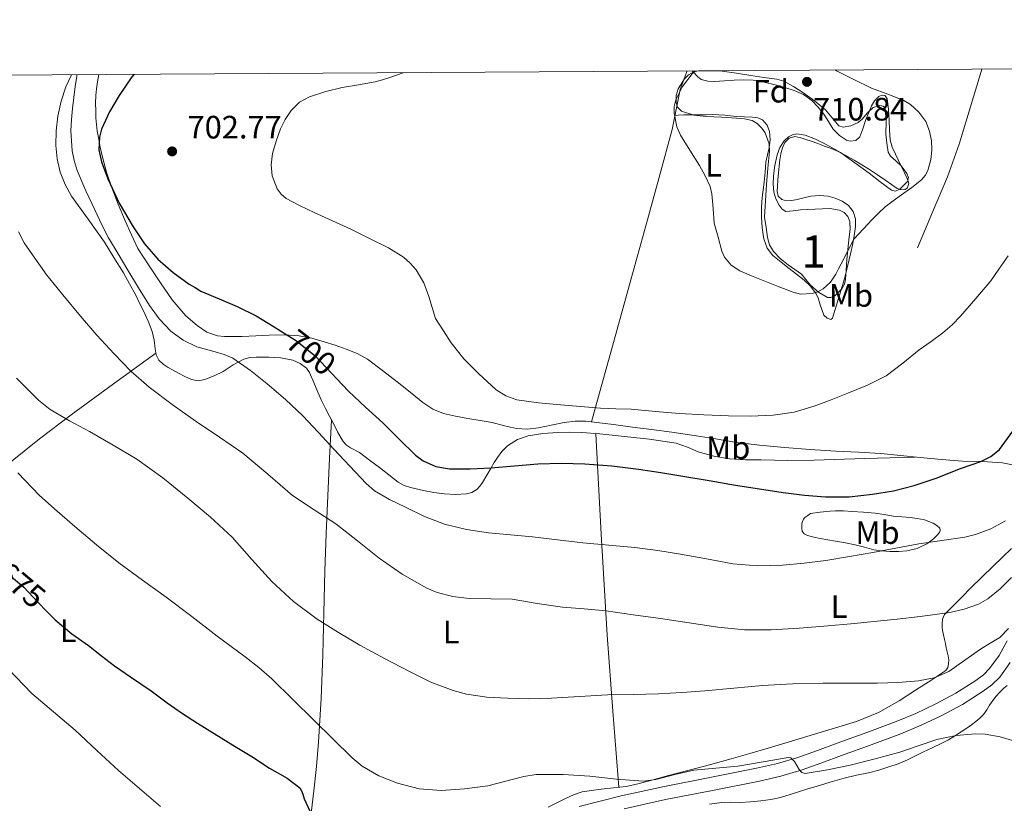
# Model space of a CAD drawing. Units: metres. Extents: x 539317 to 546186, y 4710039 to 4714707.
# Drawn here: x 543448 to 543753, y 4714464 to 4714707 of the extents above; entities that cross this region are included whole.
import ezdxf
from ezdxf.enums import TextEntityAlignment as Align

# ---------------------------------------------------------------- set-up
doc = ezdxf.new("R2010")
doc.units = ezdxf.units.M
doc.header["$MEASUREMENT"] = 0
doc.linetypes.add('DGN Style 3', pattern=[119.00294000000001, 85.00210000000001, -34.00084])
doc.linetypes.add('DGN Style 5', pattern=[59.50147, 25.50063, -34.00084])
for name, color, linetype, lineweight in [('Nivel 21', 7, 'Continuous', 0), ('Nivel 22', 7, 'Continuous', 0), ('Nivel 35', 7, 'Continuous', 0), ('Nivel 36', 7, 'Continuous', 0), ('Nivel 37', 7, 'Continuous', 0), ('Nivel 4', 7, 'Continuous', 0), ('Nivel 41', 7, 'Continuous', 0), ('Nivel 48', 7, 'Continuous', 0), ('Nivel 49', 7, 'Continuous', 0), ('Nivel 5', 7, 'Continuous', 0), ('Nivel 57', 7, 'Continuous', 0), ('Nivel 61', 7, 'Continuous', 0), ('Nivel 7', 7, 'Continuous', 0)]:
    doc.layers.add(name, color=color, linetype=linetype, lineweight=lineweight)
doc.styles.add('Style-Arial', font='txt')
doc.styles.add('Style-Arial Narrow', font='txt')
doc.styles.add('Style-Helvetica-Narrow-Oblique', font='txt')

# ---------------------------------------------------------------- blocks, each defined once
blk = doc.blocks.new('5PATER')
at = {"layer": 'Nivel 7', "linetype": 'Continuous', "lineweight": 0}
h = blk.add_hatch(color=51, dxfattribs=at)
edge = h.paths.add_edge_path()
edge.add_ellipse((0.0009608715772628784, -0.002962933853268623), major_axis=(-1.095731442372465, -1.110710699892244), ratio=0.9994222409660318, start_angle=0, end_angle=360)

msp = doc.modelspace()

# ---------------------------------------------------------------- linework, layer by layer
at = {"layer": 'Nivel 21', "color": 7, "linetype": 'Continuous', "lineweight": 0}
msp.add_polyline3d([(543753.6499999985, 4714514.34, 684.02), (543751.1400000006, 4714509.84, 683.47), (543748.2300000004, 4714505.74, 683.21), (543746.3099999987, 4714503.810000001, 683.21), (543743.9400000013, 4714502.09, 683.21), (543737.7899999991, 4714498.199999999, 683), (543731.3999999985, 4714494.73, 682.65), (543725.3999999985, 4714491.9, 682.19), (543719.2699999996, 4714489.359999999, 681.72), (543710.1999999993, 4714486.01, 681), (543701.0199999996, 4714482.65, 680.29), (543694.9200000018, 4714480.43, 680.15), (543688.8999999985, 4714478.27, 680.07), (543682.5799999982, 4714476.4, 679.71), (543676.1099999994, 4714474.92, 679.37), (543661.6400000006, 4714472.050000001, 678.79), (543647.0599999987, 4714469.199999999, 678.21), (543634.1600000001, 4714466.33, 677.6), (543621.2100000009, 4714463.109999999, 676.98)], dxfattribs=at)
at = {"layer": 'Nivel 21', "color": 7, "linetype": 'DGN Style 3', "lineweight": 0}
msp.add_polyline3d([(543754.5700000003, 4714507.67, 683.47), (543751.3399999999, 4714503.109999999, 683.21), (543748.9499999993, 4714500.720000001, 683.21), (543746.2199999988, 4714498.73, 683.21), (543739.8399999999, 4714494.689999999, 683), (543733.2300000004, 4714491.109999999, 682.65), (543727.0500000007, 4714488.199999999, 682.19), (543720.75, 4714485.58, 681.72), (543711.5899999999, 4714482.199999999, 681), (543702.4200000018, 4714478.84, 680.29), (543696.3000000007, 4714476.619999999, 680.15), (543690.1600000001, 4714474.41, 680.07), (543683.6099999994, 4714472.470000001, 679.71), (543676.9600000009, 4714470.960000001, 679.37), (543662.4299999997, 4714468.07, 678.79), (543647.8900000006, 4714465.23, 678.21), (543635.0899999999, 4714462.380000001, 677.6)], dxfattribs=at)
at = {"layer": 'Nivel 22', "color": 30, "linetype": 'DGN Style 5', "lineweight": 30, "flags": 128}
for points, elevation in [([(543530.6900000013, 4714609.060000001), (543533.3299999982, 4714607.369999999), (543539.4400000013, 4714602.59), (543544.620000001, 4714597.1), (543546.1499999985, 4714595.460000001)], 700), ([(543441.4299999997, 4714537.710000001), (543444.6499999985, 4714534.82), (543449.25, 4714530.960000001), (543453.6000000015, 4714526.27), (543456.370000001, 4714523.48)], 675)]:
    msp.add_lwpolyline(points, dxfattribs=dict(at, elevation=elevation))
at = {"layer": 'Nivel 35', "color": 92, "linetype": 'DGN Style 3', "lineweight": 0}
for points in [[(543665.2100000009, 4714676.4, 711.8000000000001), (543660.5100000016, 4714676.640000001, 711.75), (543656.620000001, 4714677.050000001, 711.52), (543652.8200000003, 4714678.26, 711.3000000000001), (543651.5799999982, 4714679.540000001, 711.25), (543651.1499999985, 4714680.9, 711.22), (543651.1700000018, 4714683.16, 711.2), (543651.8099999987, 4714685.16, 711.19), (543653.7399999984, 4714688.25, 711.21), (543655.0500000007, 4714689.540000001, 711.23), (543656.6600000001, 4714690.4, 711.26), (543658.1400000006, 4714690.75, 711.28)], [(543664.4499999993, 4714690.790000001, 711.41), (543665.379999999, 4714690.689999999, 711.4300000000001), (543669.8200000003, 4714689.99, 711.64), (543674.2699999996, 4714689.300000001, 711.82), (543678.3399999999, 4714688.74, 711.82), (543682.3999999985, 4714688.15, 711.82), (543684.5399999991, 4714687.529999999, 711.8100000000001), (543687.5399999991, 4714685.949999999, 711.79), (543690.4200000018, 4714684.050000001, 711.78), (543694.0199999996, 4714681.460000001, 711.8100000000001), (543697.4200000018, 4714678.710000001, 711.88), (543699.4899999984, 4714676.16, 711.99), (543701.5500000007, 4714673.73, 712.09), (543702.8900000006, 4714673.290000001, 712.04), (543705.2800000012, 4714673.720000001, 711.87), (543707.4899999984, 4714674.74, 711.74), (543708.7600000016, 4714675.77, 711.71), (543710.4299999997, 4714677.800000001, 711.6800000000001), (543712.1799999997, 4714679.43, 711.64), (543714.2399999984, 4714679.98, 711.58), (543715.2699999996, 4714679.85, 711.5500000000001), (543715.8399999999, 4714679.24, 711.51), (543716.1600000001, 4714675.189999999, 711.28), (543716.1400000006, 4714671.140000001, 711.11), (543716.3900000006, 4714668.33, 711.11), (543716.8500000015, 4714665.540000001, 711.13), (543717.5100000016, 4714664.300000001, 711.14), (543719.1999999993, 4714662.85, 711.16), (543720.8299999982, 4714661.35, 711.1800000000001), (543722.5899999999, 4714658.98, 711.17), (543723.0700000003, 4714657.73, 711.16), (543722.7699999996, 4714656.550000001, 711.14), (543720.4400000013, 4714654.17, 711.01), (543719.1000000015, 4714653.550000001, 710.95), (543717.870000001, 4714653.779999999, 710.95), (543714.3900000006, 4714656.390000001, 711.13), (543710.8999999985, 4714659.08, 711.3000000000001), (543706.4800000004, 4714662.290000001, 711.52), (543702.0199999996, 4714665.460000001, 711.74), (543699.7399999984, 4714666.84, 711.86), (543697.379999999, 4714668.1, 711.99), (543694.2899999991, 4714669.58, 712.13), (543691.1499999985, 4714670.84, 712.23), (543688.5500000007, 4714671.24, 712.26), (543687.2199999988, 4714670.970000001, 712.27), (543685.9699999988, 4714670.310000001, 712.26), (543684.6600000001, 4714669.109999999, 712.26), (543683.2899999991, 4714667.060000001, 712.24), (543682.4499999993, 4714664.76, 712.22), (543681.75, 4714661.5, 712.17), (543681.3599999994, 4714658.23, 712.1), (543681.2300000004, 4714655.74, 711.99), (543681.379999999, 4714653.25, 711.88), (543682, 4714651.16, 711.84), (543683.120000001, 4714649.189999999, 711.82), (543684, 4714647.93, 711.8000000000001), (543685.1499999985, 4714647.27, 711.78), (543687.4200000018, 4714647.43, 711.8000000000001), (543689.6999999993, 4714647.720000001, 711.83), (543694.2199999988, 4714647.98, 711.76), (543698.7399999984, 4714648.130000001, 711.53), (543701.7899999991, 4714647.67, 711.29), (543703.1700000018, 4714646.92, 711.17), (543704.3000000007, 4714645.68, 711.0500000000001), (543704.9699999988, 4714644.119999999, 710.91), (543705.0599999987, 4714641.76, 710.7), (543704.7399999984, 4714639.41, 710.57), (543704.5100000016, 4714637.439999999, 710.52), (543704.2899999991, 4714635.460000001, 710.47), (543704.0700000003, 4714632.27, 710.38), (543703.8599999994, 4714629.08, 710.28), (543703.6499999985, 4714626.17, 710.23), (543703.2699999996, 4714624.74, 710.23), (543702.4800000004, 4714623.310000001, 710.25), (543700.3000000007, 4714621.17, 710.46), (543699.120000001, 4714620.619999999, 710.59), (543697.9899999984, 4714620.65, 710.65), (543695.2899999991, 4714622.210000001, 710.63), (543692.6700000018, 4714624.52, 710.62), (543691.3099999987, 4714626.220000001, 710.61), (543689.9499999993, 4714627.800000001, 710.6), (543687.9200000018, 4714629.25, 710.91), (543685.8399999999, 4714630.67, 711.27), (543683.4800000004, 4714632.6, 711.27), (543681.3299999982, 4714634.84, 711.27), (543680.1000000015, 4714636.9, 711.35), (543679.4699999988, 4714639.15, 711.5), (543679.0199999996, 4714642.310000001, 711.8000000000001), (543678.5599999987, 4714645.48, 712.1), (543678.8500000015, 4714650.51, 712.17), (543679.1400000006, 4714655.540000001, 712.23), (543679.5899999999, 4714660.67, 712.45), (543680.0599999987, 4714665.800000001, 712.62), (543679.9600000009, 4714668.15, 712.5600000000001), (543678.7800000012, 4714671.52, 712.41), (543677.6799999997, 4714673.060000001, 712.32), (543676.2199999988, 4714674.439999999, 712.23), (543674.6900000013, 4714675.34, 712.14), (543672.3299999982, 4714675.92, 711.99), (543669.8999999985, 4714676.130000001, 711.86), (543665.2100000009, 4714676.4, 711.8000000000001)]]:
    msp.add_polyline3d(points, dxfattribs=at)
at = {"layer": 'Nivel 36', "color": 92, "linetype": 'Continuous', "lineweight": 0, "extrusion": (-0.9272263819031913, -0.1315769284509509, 0.3506262234946648), "elevation": -1124148.015356553, "flags": 128}
msp.add_lwpolyline([(-4591328.714615878, 421601.4789582705), (-4591352.336169528, 421605.5905152578), (-4591375.880053788, 421610.0532959513), (-4591407.026290696, 421617.4110417459), (-4591438.06943674, 421625.2265635002)], dxfattribs=at)
at = {"layer": 'Nivel 36', "color": 92, "linetype": 'Continuous', "lineweight": 0}
for points in [[(543725.2100000009, 4714571.24, 700.79), (543709.5599999987, 4714570.75, 700.88), (543693.9100000001, 4714570.27, 700.97), (543685.7199999988, 4714570.210000001, 700.85), (543677.5399999991, 4714570.32, 700.78), (543672.620000001, 4714570.4, 701.1), (543667.7199999988, 4714570.640000001, 701.5), (543662.8399999999, 4714571.48, 701.6800000000001), (543658.0500000007, 4714572.880000001, 701.9), (543654.6499999985, 4714574.310000001, 702.11), (543651.1999999993, 4714575.529999999, 702.33), (543647.0700000003, 4714576.189999999, 702.57), (543642.9200000018, 4714576.720000001, 702.8100000000001), (543638.0799999982, 4714577.279999999, 703.02), (543633.25, 4714577.82, 703.03), (543627.5599999987, 4714578.369999999, 702.85), (543621.879999999, 4714578.810000001, 702.57), (543618.1999999993, 4714578.9, 702.37), (543614.5300000012, 4714578.810000001, 702.17), (543609.9400000013, 4714578.49, 701.92), (543605.379999999, 4714577.76, 701.67), (543602.0300000012, 4714576.640000001, 701.3100000000001), (543599.0100000016, 4714574.67, 700.86), (543597.25, 4714572.970000001, 700.61), (543595.8399999999, 4714571.08, 700.36), (543594.879999999, 4714569.49, 699.94), (543593.9200000018, 4714567.880000001, 699.48), (543592.5799999982, 4714565.6, 699.41), (543591.2199999988, 4714563.310000001, 699.32), (543590.3999999985, 4714562.17, 698.98), (543589.4400000013, 4714561.18, 698.54), (543587.9800000004, 4714560.26, 697.71), (543586.2600000016, 4714559.84, 696.97), (543582.8599999994, 4714559.65, 696.96), (543579.4699999988, 4714559.82, 697.13), (543576.2100000009, 4714560.25, 696.42), (543572.9600000009, 4714560.859999999, 695.82), (543568.9299999997, 4714561.76, 695.71), (543566.9699999988, 4714562.439999999, 695.69), (543565.1499999985, 4714563.449999999, 695.61), (543562.1900000013, 4714565.699999999, 695.13), (543559.3000000007, 4714567.949999999, 694.84), (543556.2100000009, 4714570.27, 695.07), (543553.120000001, 4714572.59, 695.34), (543550.3999999985, 4714574.119999999, 695.46), (543549.0899999999, 4714574.93, 695.52), (543548.0500000007, 4714576.029999999, 695.62), (543546.4899999984, 4714578.790000001, 695.89), (543545.0700000003, 4714581.6, 696.17), (543543.8500000015, 4714583.92, 696.4), (543542.6400000006, 4714586.26, 696.63), (543541.4200000018, 4714588.77, 696.65), (543540.2399999984, 4714591.310000001, 696.62), (543538.9899999984, 4714594.35, 696.9), (543537.6700000018, 4714597.390000001, 697.21), (543536.7300000004, 4714598.710000001, 697.28), (543534.7899999991, 4714600.220000001, 697.3000000000001), (543532.5300000012, 4714601.18, 697.19), (543528.8200000003, 4714601.9, 696.46), (543525.0599999987, 4714602.1, 695.67), (543521.1499999985, 4714602.18, 695.62), (543519.1999999993, 4714602.02, 695.63), (543517.3099999987, 4714601.540000001, 695.48), (543514.0599999987, 4714599.73, 694.89), (543510.9400000013, 4714597.74, 694.22), (543508.1400000006, 4714596.359999999, 693.5600000000001), (543505.2600000016, 4714595.18, 692.94), (543503.2199999988, 4714594.83, 692.6800000000001), (543501.1700000018, 4714595.18, 692.5500000000001), (543499.129999999, 4714596.109999999, 692.48), (543497.1400000006, 4714597.199999999, 692.42), (543493.879999999, 4714598.92, 692.1), (543492.3599999994, 4714599.93, 691.9300000000001), (543491.0199999996, 4714601.220000001, 691.86), (543490.25, 4714602.9, 692.19), (543489.8999999985, 4714604.74, 692.6), (543489.5399999991, 4714607.449999999, 692.82), (543488.9899999984, 4714610.109999999, 693.0500000000001), (543487.7100000009, 4714613.310000001, 693.38), (543486.2600000016, 4714616.449999999, 693.67), (543485.0899999999, 4714618.880000001, 693.58), (543483.870000001, 4714621.279999999, 693.38), (543481.9600000009, 4714624.790000001, 693.33), (543480.1000000015, 4714628.220000001, 693.28), (543477.1499999985, 4714632.970000001, 693.17), (543474.2100000009, 4714637.720000001, 693.07), (543469.1600000001, 4714644.880000001, 692.92), (543464, 4714652.01, 692.78), (543462.0300000012, 4714655.560000001, 692.75), (543460.5300000012, 4714659.390000001, 692.78), (543459.5399999991, 4714663.49, 692.9), (543459.1499999985, 4714667.630000001, 693.16), (543459.2199999988, 4714672.18, 693.58), (543459.7899999991, 4714676.73, 694), (543460.8299999982, 4714681.34, 694.41), (543462.2899999991, 4714685.82, 694.72), (543463.8599999994, 4714689.359999999, 694.85), (543463.9400000013, 4714689.52, 694.86)], [(543471.7300000004, 4714674.109999999, 700.01), (543471.5599999987, 4714676.220000001, 699.98), (543471.4899999984, 4714678.35, 699.9300000000001), (543471.4699999988, 4714680.710000001, 699.84), (543471.5500000007, 4714683.08, 699.76), (543471.75, 4714685.220000001, 699.6800000000001), (543472.0300000012, 4714687.34, 699.6), (543472.4200000018, 4714689.58, 699.4300000000001)], [(543624.9400000013, 4714582.140000001, 704.54), (543628.4800000004, 4714594.790000001, 705.67), (543632.0199999996, 4714607.449999999, 706.74), (543637.1799999997, 4714626.050000001, 708.04), (543642.3399999999, 4714644.66, 709.26), (543646.1600000001, 4714658.619999999, 709.62), (543649.9800000004, 4714672.58, 709.99), (543651.1499999985, 4714678.790000001, 710), (543652.4499999993, 4714684.960000001, 709.85), (543654.5500000007, 4714690.73, 709.6800000000001)], [(543656.1600000001, 4714690.74, 709.76), (543656.4499999993, 4714690.43, 709.79), (543657.8999999985, 4714688.9, 709.9300000000001), (543658.9800000004, 4714688.109999999, 710.02), (543660.9800000004, 4714687.52, 710.15), (543663.0899999999, 4714687.41, 710.28), (543666.1099999994, 4714687.619999999, 710.28), (543669.1400000006, 4714687.83, 710.22), (543672.0899999999, 4714687.93, 710.3000000000001), (543675.0399999991, 4714687.859999999, 710.41), (543678.4600000009, 4714687.279999999, 710.6), (543681.8399999999, 4714686.439999999, 710.78), (543684.8200000003, 4714685.640000001, 710.84), (543687.7600000016, 4714684.710000001, 710.9), (543690.6000000015, 4714683.42, 711.03), (543693.1700000018, 4714681.6, 711.14), (543695.1799999997, 4714679.560000001, 711.1800000000001), (543696.9299999997, 4714677.33, 711.19), (543698.3399999999, 4714675.040000001, 711.19), (543699.7899999991, 4714672.710000001, 711.19), (543701.7399999984, 4714670.73, 711.19), (543703.9699999988, 4714669.300000001, 711.19), (543705.0100000016, 4714669.02, 711.1800000000001), (543706.7800000012, 4714669.24, 711.12), (543708.0500000007, 4714670.279999999, 711.0500000000001), (543709.0100000016, 4714672.84, 710.84), (543709.8399999999, 4714675.41, 710.62), (543710.7300000004, 4714677.66, 710.59), (543711.6600000001, 4714679.890000001, 710.57), (543712.6400000006, 4714681.439999999, 710.25), (543713.9200000018, 4714682.790000001, 709.9), (543714.8399999999, 4714683.26, 709.9), (543715.7899999991, 4714683.140000001, 709.9), (543716.5100000016, 4714682.15, 709.67), (543716.9100000001, 4714678.810000001, 709.58), (543717.1499999985, 4714675.48, 709.54), (543717.1900000013, 4714672.4, 709.5600000000001), (543717.4100000001, 4714669.35, 709.5600000000001), (543718.1099999994, 4714667.130000001, 709.54), (543719.0899999999, 4714665.01, 709.53), (543720.0300000012, 4714663, 709.53), (543720.9800000004, 4714661, 709.54), (543721.8399999999, 4714659.23, 709.57), (543722.7199999988, 4714657.48, 709.61), (543723.1799999997, 4714655.98, 709.67), (543722.8000000007, 4714654.51, 709.8000000000001), (543722.1099999994, 4714654.01, 709.9), (543720.7800000012, 4714653.91, 710.08), (543719.5700000003, 4714654.390000001, 710.26), (543717.8500000015, 4714655.59, 710.62), (543716.1099999994, 4714656.790000001, 710.95), (543713.5599999987, 4714658.52, 711.1800000000001), (543710.9899999984, 4714660.24, 711.34), (543708.6400000006, 4714661.710000001, 711.69), (543706.2600000016, 4714663.109999999, 711.96), (543703.7399999984, 4714664.550000001, 712.04), (543701.1400000006, 4714665.859999999, 712.1), (543699.129999999, 4714666.689999999, 712.15), (543697.1000000015, 4714667.460000001, 712.2), (543695.0399999991, 4714668.220000001, 712.23), (543692.9800000004, 4714668.98, 712.25), (543691.3599999994, 4714669.529999999, 712.27), (543689.7399999984, 4714670.050000001, 712.3000000000001), (543687.9299999997, 4714670.390000001, 712.36), (543686.129999999, 4714669.91, 712.42), (543684.8299999982, 4714668.560000001, 712.36), (543684.129999999, 4714666.880000001, 712.28), (543683.6400000006, 4714665.040000001, 712.28), (543683.3099999987, 4714663.189999999, 712.28), (543683.0799999982, 4714661.199999999, 712.25), (543682.879999999, 4714659.220000001, 712.22), (543682.6999999993, 4714657.07, 712.21), (543682.5399999991, 4714654.92, 712.22), (543682.4299999997, 4714653.460000001, 712.1800000000001), (543682.7399999984, 4714652, 712.12), (543683.8500000015, 4714650.91, 712.01), (543685.3299999982, 4714650.560000001, 711.9), (543686.9699999988, 4714650.66, 711.83), (543688.6099999994, 4714650.93, 711.8000000000001), (543690.7600000016, 4714651.470000001, 711.85), (543692.9100000001, 4714651.970000001, 711.88), (543695.5799999982, 4714652.16, 711.71), (543698.2699999996, 4714651.92, 711.4300000000001), (543700.4600000009, 4714651.369999999, 711.12), (543702.5599999987, 4714650.390000001, 710.8100000000001), (543704.5, 4714649.029999999, 710.78), (543705.9699999988, 4714647.17, 710.76), (543706.7199999988, 4714644.92, 710.3100000000001), (543706.7399999984, 4714642.630000001, 709.9), (543706.3399999999, 4714639.699999999, 709.71), (543705.7800000012, 4714636.790000001, 709.5600000000001), (543705.2300000004, 4714634.58, 709.46), (543704.6999999993, 4714632.369999999, 709.37), (543704.0199999996, 4714629.359999999, 709.26), (543703.3399999999, 4714626.359999999, 709.16), (543701.4499999993, 4714620.26, 709.02), (543699.5599999987, 4714614.17, 708.87), (543699.1000000015, 4714613.83, 708.91), (543697.9100000001, 4714614.25, 709.09), (543696.9299999997, 4714615.15, 709.27), (543695.6999999993, 4714618.689999999, 709.71)], [(543725.9200000018, 4714636, 708.54), (543730.5399999991, 4714646.99, 708.6800000000001), (543735.1700000018, 4714657.99, 708.82), (543738.7800000012, 4714668.02, 708.6800000000001), (543741.9200000018, 4714678.23, 708.36), (543745.629999999, 4714690.58, 708.0600000000001), (543745.8500000015, 4714691.310000001, 708.04)], [(543695.6999999993, 4714618.689999999, 709.71), (543695.1999999993, 4714620.49, 709.91), (543694.3399999999, 4714622.09, 710.07), (543692.6999999993, 4714624.17, 710.16), (543690.8200000003, 4714626.01, 709.99), (543688.4899999984, 4714627.800000001, 709.65), (543686.1499999985, 4714629.59, 709.3000000000001), (543683.7100000009, 4714631.540000001, 709.36), (543681.1499999985, 4714633.59, 709.42), (543679.3500000015, 4714635.92, 709.6), (543678.379999999, 4714638.800000001, 709.86), (543677.8399999999, 4714642.16, 710.09), (543677.6499999985, 4714645.540000001, 710.3100000000001), (543677.620000001, 4714648.560000001, 710.54), (543677.7800000012, 4714651.57, 710.78), (543678.0799999982, 4714653.93, 711.02), (543678.3999999985, 4714656.290000001, 711.26), (543678.6999999993, 4714659.390000001, 711.34), (543678.9899999984, 4714662.48, 711.38), (543679.4600000009, 4714664.720000001, 711.51), (543680, 4714666.949999999, 711.61), (543680.2399999984, 4714669.470000001, 711.61), (543680.0500000007, 4714672.02, 711.59), (543679.3999999985, 4714673.98, 711.57), (543677.9499999993, 4714675.560000001, 711.53), (543676.4200000018, 4714676.189999999, 711.42), (543674.8500000015, 4714676.369999999, 711.3000000000001), (543672.3500000015, 4714676.48, 711.29), (543669.8599999994, 4714676.609999999, 711.27), (543666.2199999988, 4714676.99, 711.14), (543662.5799999982, 4714677.220000001, 711.02), (543660.5, 4714677.18, 710.94), (543658.4200000018, 4714677.140000001, 710.87), (543656.8399999999, 4714677.119999999, 710.82), (543655.2600000016, 4714677.09, 710.76), (543653.5199999996, 4714677.130000001, 710.67), (543651.8200000003, 4714677.08, 710.34), (543650.8000000007, 4714676.939999999, 710)], [(543757.9499999993, 4714568.290000001, 697.02), (543752.1999999993, 4714569.449999999, 698.25), (543746.0100000016, 4714569.800000001, 698.99), (543739.8299999982, 4714569.960000001, 699.61), (543733.2800000012, 4714570.51, 700.1800000000001), (543726.7199999988, 4714571.08, 700.7), (543720.6400000006, 4714571.699999999, 701.07), (543714.5500000007, 4714572.279999999, 701.45), (543707.6000000015, 4714572.689999999, 702.02), (543700.6400000006, 4714573.040000001, 702.6), (543692.6700000018, 4714573.57, 703.2), (543684.6900000013, 4714574.17, 703.69), (543677.0199999996, 4714574.890000001, 703.82), (543669.3599999994, 4714575.84, 703.69), (543662.6999999993, 4714576.939999999, 703.33), (543656.0399999991, 4714578.040000001, 703.11), (543649.8200000003, 4714578.890000001, 703.28), (543643.6000000015, 4714579.720000001, 703.5), (543637.6799999997, 4714580.5, 703.71), (543631.75, 4714581.279999999, 703.94), (543627.5, 4714581.82, 704.33), (543623.2699999996, 4714582.35, 704.6800000000001), (543619.879999999, 4714582.35, 704.48), (543616.5, 4714581.92, 704.25), (543612.5399999991, 4714581.08, 704.24), (543608.5899999999, 4714580.24, 704.25), (543605.1799999997, 4714579.869999999, 704.28), (543601.7600000016, 4714580.029999999, 704.3100000000001), (543598, 4714580.939999999, 704.22), (543594.2399999984, 4714581.890000001, 704.14), (543590.4699999988, 4714582.51, 704.2), (543586.6900000013, 4714583.130000001, 704.28), (543582.9200000018, 4714583.84, 704.34), (543579.1900000013, 4714584.720000001, 704.36), (543575.8299999982, 4714586.09, 704.17), (543572.8000000007, 4714588.09, 703.91), (543568.8000000007, 4714591.279999999, 703.83), (543564.8200000003, 4714594.48, 703.67), (543560.2800000012, 4714598.029999999, 703.2), (543555.6700000018, 4714601.49, 702.71), (543552.4400000013, 4714603.279999999, 702.44), (543548.9800000004, 4714604.66, 702.2), (543545.620000001, 4714605.84, 702.0500000000001), (543542.2300000004, 4714606.91, 701.91), (543538.370000001, 4714607.98, 701.74), (543534.4499999993, 4714608.720000001, 701.51), (543529.8200000003, 4714609.01, 701.08), (543525.1900000013, 4714608.960000001, 700.58), (543521.0199999996, 4714608.77, 700.21), (543516.8500000015, 4714608.58, 699.85), (543514.0899999999, 4714608.51, 699.07), (543511.3599999994, 4714608.529999999, 698.49), (543509.1499999985, 4714608.790000001, 698.6), (543505.8999999985, 4714609.92, 698.77), (543502.8500000015, 4714611.890000001, 698.95), (543499.4400000013, 4714614.960000001, 699.2), (543495.1900000013, 4714619.84, 699.59), (543491.5, 4714625.1, 699.86), (543488.0199999996, 4714630.42, 700.03), (543484.5399999991, 4714635.74, 700.2), (543482.5799999982, 4714640.029999999, 700.2), (543480.620000001, 4714644.33, 700.2), (543478.4299999997, 4714649.540000001, 700.2), (543476.4200000018, 4714654.82, 700.2), (543474.8599999994, 4714659.380000001, 700.2), (543473.5700000003, 4714664.02, 700.2), (543472.8900000006, 4714667.08, 700.2), (543472.3200000003, 4714670.15, 700.2), (543471.9899999984, 4714672.119999999, 700.12), (543471.7300000004, 4714674.109999999, 700.01)], [(543490.1499999985, 4714603.42, 692.3100000000001), (543477.0300000012, 4714593.84, 689.1), (543463.8999999985, 4714584.26, 685.9), (543454.0599999987, 4714576.85, 683.24), (543439.6999999993, 4714565.41, 678.78), (543425.4899999984, 4714553.73, 674.36), (543410.9899999984, 4714541.6, 670.3000000000001), (543396.5, 4714529.380000001, 667.02), (543392.4100000001, 4714525.540000001, 666.34), (543386.5700000003, 4714519.1, 665.78), (543378.3200000003, 4714511.310000001, 665.88), (543374.1499999985, 4714507.48, 665.87), (543369.8200000003, 4714503.890000001, 665.66), (543367.2399999984, 4714502.140000001, 665.32), (543364.7899999991, 4714500.609999999, 664.9)], [(543544.5199999996, 4714582.66, 696.27), (543543.9100000001, 4714570.92, 694.32), (543543.3099999987, 4714559.18, 692.38), (543542.8299999982, 4714547.529999999, 690.07), (543542.4699999988, 4714535.92, 687.5600000000001), (543542.120000001, 4714523, 685), (543541.7899999991, 4714510.060000001, 682.54), (543541.25, 4714496.52, 680.3000000000001), (543540.4400000013, 4714482.939999999, 678.42), (543539.8200000003, 4714475.460000001, 677.67), (543539.0199999996, 4714467.98, 676.89), (543538.1600000001, 4714461.040000001, 675.83)], [(543692.7800000012, 4714553.77, 698.98), (543695.8099999987, 4714554.119999999, 699.74), (543698.8399999999, 4714554.470000001, 700.5), (543700.5, 4714554.59, 700.6800000000001), (543703.0399999991, 4714554.550000001, 700.36), (543705.5799999982, 4714554.41, 699.9300000000001), (543709.2100000009, 4714554.18, 699.52), (543712.8299999982, 4714553.83, 699.11), (543715.620000001, 4714553.4, 698.85), (543718.4100000001, 4714552.949999999, 698.65), (543721.0100000016, 4714552.710000001, 698.77), (543723.6099999994, 4714552.49, 698.87), (543725.8399999999, 4714552.18, 698.45), (543728.0300000012, 4714551.75, 697.96), (543729.379999999, 4714551.310000001, 697.86), (543730.6999999993, 4714550.73, 697.74), (543731.9200000018, 4714550.060000001, 697.26), (543732.8599999994, 4714549.189999999, 696.73), (543732.9499999993, 4714548.529999999, 696.64), (543732.6700000018, 4714547.859999999, 696.5500000000001), (543731.879999999, 4714546.93, 695.97), (543730.9699999988, 4714546.040000001, 695.48), (543729.9499999993, 4714545.16, 695.46), (543728.8299999982, 4714544.33, 695.46), (543725.8099999987, 4714542.880000001, 695.15), (543722.6400000006, 4714542.18, 694.89), (543719.9800000004, 4714541.99, 694.85), (543717.3200000003, 4714542.040000001, 694.9), (543714.870000001, 4714542.210000001, 695.04), (543712.4299999997, 4714542.550000001, 695.26), (543709.5, 4714543.32, 695.84), (543706.5700000003, 4714544.07, 696.36), (543703.5700000003, 4714544.65, 696.49), (543700.5599999987, 4714545.210000001, 696.5500000000001), (543698.1799999997, 4714545.640000001, 696.5600000000001), (543695.8000000007, 4714546.07, 696.58), (543693.8000000007, 4714546.460000001, 696.8100000000001), (543691.8200000003, 4714546.92, 697.21), (543690.8099999987, 4714547.449999999, 697.44), (543690.1700000018, 4714548.33, 697.83), (543690.0500000007, 4714549.09, 698.25), (543690.0899999999, 4714549.85, 698.6800000000001), (543690.129999999, 4714550.58, 699.08), (543690.2699999996, 4714551.32, 699.48), (543690.5799999982, 4714552, 699.69), (543691.0700000003, 4714552.550000001, 699.62), (543691.9200000018, 4714553.16, 699.3000000000001), (543692.7800000012, 4714553.77, 698.98)], [(543754.9600000009, 4714542.92, 693.58), (543752.1700000018, 4714540.210000001, 692.6800000000001), (543749.370000001, 4714537.460000001, 692.02), (543745.8500000015, 4714534.050000001, 691.99), (543742.3299999982, 4714530.619999999, 692.02), (543739.8000000007, 4714528.07, 692.01), (543737.2899999991, 4714525.51, 691.91), (543735.7699999996, 4714524.050000001, 691.4300000000001), (543734.3000000007, 4714522.52, 690.78), (543733.6600000001, 4714521.1, 690.57), (543733.5199999996, 4714519.58, 690.22), (543733.5300000012, 4714518.529999999, 689.72), (543733.6600000001, 4714517.5, 689.21), (543733.9800000004, 4714516.17, 688.5500000000001), (543734.2800000012, 4714514.810000001, 687.9), (543734.5199999996, 4714513.49, 687.44), (543734.75, 4714512.15, 687.16), (543735.0799999982, 4714510.939999999, 686.98), (543735.4400000013, 4714509.720000001, 686.86), (543735.5799999982, 4714508.5, 686.82), (543735.5300000012, 4714507.26, 686.78), (543735.3399999999, 4714506.08, 686.64), (543734.7199999988, 4714505.16, 686.52), (543732.5199999996, 4714503.73, 686.52), (543730.3299999982, 4714502.310000001, 686.52), (543725.3000000007, 4714499.050000001, 686.22), (543720.2699999996, 4714495.800000001, 685.9), (543713.8399999999, 4714492.130000001, 685.44), (543706.9699999988, 4714489.369999999, 685), (543700.4899999984, 4714487.380000001, 684.64), (543694.0100000016, 4714485.43, 684.28), (543686.870000001, 4714483.300000001, 683.8100000000001), (543679.7199999988, 4714481.18, 683.32), (543673.9499999993, 4714479.470000001, 682.9), (543668.1700000018, 4714477.82, 682.49), (543661.4899999984, 4714476.02, 682.16), (543654.8000000007, 4714474.27, 681.85), (543648.8399999999, 4714472.640000001, 681.46), (543642.8900000006, 4714471, 681.0600000000001), (543639.3000000007, 4714470.050000001, 680.83), (543635.6600000001, 4714469.290000001, 680.62), (543631.8399999999, 4714468.82, 680.49), (543628.0100000016, 4714468.43, 680.39), (543625.0199999996, 4714468.07, 680.25), (543622.0399999991, 4714467.59, 680.1), (543619.4400000013, 4714466.74, 680.01), (543616.9499999993, 4714465.560000001, 679.9300000000001), (543614.2600000016, 4714464.18, 679.65), (543611.5500000007, 4714462.83, 679.34)], [(543733.2399999984, 4714482.540000001, 679.26), (543735.4600000009, 4714483.75, 679.51), (543737.6400000006, 4714485.050000001, 679.8000000000001), (543739.4400000013, 4714486.17, 679.73), (543741.2100000009, 4714487.34, 679.74), (543742.6099999994, 4714488.369999999, 680.07), (543743.9600000009, 4714489.43, 680.47), (543745.2199999988, 4714490.439999999, 680.89), (543746.3599999994, 4714491.58, 681.29), (543747.3200000003, 4714493.01, 681.62), (543748.2199999988, 4714494.49, 681.86), (543749.2199999988, 4714495.869999999, 682.0500000000001), (543750.25, 4714497.220000001, 682.23), (543751.3900000006, 4714498.5, 682.41), (543752.6400000006, 4714499.689999999, 682.58), (543753.6600000001, 4714500.48, 682.7)], [(543661.4600000009, 4714463.85, 677.58), (543665.370000001, 4714464.33, 677.72), (543668.1600000001, 4714464.369999999, 677.8000000000001), (543670.9600000009, 4714464.33, 677.88), (543674.1999999993, 4714464.52, 677.84), (543677.4499999993, 4714464.82, 677.77), (543680.4899999984, 4714465.23, 677.88), (543683.4800000004, 4714465.9, 677.98), (543686.4299999997, 4714466.82, 677.95), (543689.370000001, 4714467.74, 677.9300000000001), (543691.9699999988, 4714468.51, 677.92), (543694.5700000003, 4714469.290000001, 677.9300000000001), (543698.8900000006, 4714470.57, 678.01), (543703.2100000009, 4714471.85, 678.14), (543706.9699999988, 4714472.73, 678.28), (543710.75, 4714473.529999999, 678.42), (543713.8999999985, 4714474.369999999, 678.39), (543717.0399999991, 4714475.32, 678.34), (543719.9499999993, 4714476.32, 678.45), (543722.8000000007, 4714477.51, 678.62), (543725.2600000016, 4714478.75, 678.8100000000001), (543727.7100000009, 4714480.01, 679), (543730.4800000004, 4714481.26, 679.13), (543733.2399999984, 4714482.540000001, 679.26)]]:
    msp.add_polyline3d(points, dxfattribs=at)
at = {"layer": 'Nivel 4', "color": 30, "linetype": 'Continuous', "lineweight": 30, "flags": 128}
for points, elevation in [([(543483.2899999991, 4714689.640000001), (543482.5, 4714688.58), (543478.7800000012, 4714683.16), (543475.7600000016, 4714678.050000001), (543473.3099999987, 4714672.67), (543472.6400000006, 4714670.220000001), (543472.5, 4714666.35), (543473.2800000012, 4714662.58), (543475.1999999993, 4714657.359999999), (543478.7199999988, 4714649.790000001), (543483.0399999991, 4714642.49), (543486.6400000006, 4714637.26), (543490.7699999996, 4714632.52), (543495.4299999997, 4714628.359999999), (543500.4600000009, 4714624.76), (543502.2399999984, 4714623.66), (543504.0199999996, 4714622.57), (543509.6700000018, 4714620.220000001), (543515.3299999982, 4714617.869999999), (543521.1600000001, 4714614.939999999), (543526.7800000012, 4714611.550000001), (543530.6900000013, 4714609.060000001)], 700), ([(543546.1499999985, 4714595.460000001), (543549.7399999984, 4714591.58), (543555.0300000012, 4714586.699999999), (543560.3399999999, 4714581.82), (543565.3599999994, 4714576.83), (543570.5, 4714571.82), (543572.8200000003, 4714570.08), (543576.7699999996, 4714568.26), (543580.9899999984, 4714567.540000001), (543587.4100000001, 4714567.57), (543593.8200000003, 4714567.92), (543601.1099999994, 4714568.550000001), (543608.3999999985, 4714569.119999999), (543615.6700000018, 4714569.33), (543622.9400000013, 4714569.15), (543631.2699999996, 4714568.540000001), (543639.5500000007, 4714567.5), (543646.3999999985, 4714566.4), (543653.2300000004, 4714565.279999999), (543661.3900000006, 4714563.92), (543669.5500000007, 4714562.57), (543676.9400000013, 4714561.390000001), (543684.3399999999, 4714560.24), (543690.8999999985, 4714559.41), (543697.4699999988, 4714558.890000001), (543704.7300000004, 4714558.960000001), (543711.9800000004, 4714559.720000001), (543718.4899999984, 4714560.800000001), (543724.879999999, 4714562.4), (543731.9499999993, 4714564.84), (543738.8999999985, 4714567.58), (543745.5100000016, 4714569.869999999), (543748.620000001, 4714571.359999999), (543751.3000000007, 4714573.550000001), (543755.4400000013, 4714579.23)], 700), ([(543456.370000001, 4714523.48), (543458.9600000009, 4714520.880000001), (543464.0599999987, 4714516.560000001), (543469.25, 4714512.939999999), (543473.3099999987, 4714509.74), (543477.3299999982, 4714506.619999999), (543482.2699999996, 4714503.25), (543488.6999999993, 4714498.85), (543493.5799999982, 4714495.15), (543498.3200000003, 4714491.890000001), (543503.0199999996, 4714488.9), (543508.1900000013, 4714485.699999999), (543514.6700000018, 4714481.66), (543519.7899999991, 4714478.529999999), (543525.2600000016, 4714474.93), (543530.8000000007, 4714471.82), (543534.6499999985, 4714468.82), (543535.2100000009, 4714467.939999999), (543535.6099999994, 4714466.939999999), (543536.0100000016, 4714465.42), (543537.8500000015, 4714461.41)], 675)]:
    msp.add_lwpolyline(points, dxfattribs=dict(at, elevation=elevation))
at = {"layer": 'Nivel 49', "color": 7, "linetype": 'Continuous', "lineweight": 0, "extrusion": (-0.02059702026090226, -0.0001305674818440714, 0.9997878503505155), "elevation": -11102.1939212882, "flags": 128}
msp.add_lwpolyline([(-4711149.765411207, 573426.6966222636), (-4711149.765411207, 573433.0080880225)], dxfattribs=at)
at = {"layer": 'Nivel 5', "color": 30, "linetype": 'Continuous', "lineweight": 0, "flags": 128}
for points, elevation in [([(543465.6600000001, 4714689.529999999), (543465.6099999994, 4714689.130000001), (543465.1499999985, 4714685.880000001), (543464.7100000009, 4714682.470000001), (543464.2699999996, 4714679.050000001), (543463.9499999993, 4714675.65), (543463.7899999991, 4714672.23), (543464.1600000001, 4714666.029999999), (543464.7800000012, 4714662.960000001), (543465.7600000016, 4714659.949999999), (543468.4100000001, 4714653.66), (543471.2800000012, 4714647.560000001), (543473.2899999991, 4714643.279999999), (543475.4699999988, 4714639.1), (543478.4299999997, 4714634.1), (543481.3900000006, 4714629.109999999), (543484.7899999991, 4714623.640000001), (543488.1900000013, 4714618.16), (543491.1600000001, 4714613.970000001), (543494.7199999988, 4714610.16), (543498.5500000007, 4714607.43), (543502.7699999996, 4714605.380000001), (543508.4400000013, 4714603.74), (543511.2899999991, 4714602.99), (543513.9499999993, 4714601.790000001), (543519.4600000009, 4714598.040000001), (543524.620000001, 4714593.84), (543530.25, 4714589.029999999), (543535.6000000015, 4714583.949999999), (543540.4299999997, 4714578.810000001), (543545.2600000016, 4714573.66), (543550.2100000009, 4714568.369999999), (543555.1700000018, 4714563.09), (543557.8500000015, 4714560.790000001), (543562.4899999984, 4714558.119999999), (543567.379999999, 4714555.76), (543573.3099999987, 4714552.85), (543579.4699999988, 4714550.5), (543586.2600000016, 4714548.82), (543593.1400000006, 4714547.810000001), (543599.9200000018, 4714547.199999999), (543606.6900000013, 4714546.560000001), (543614.5, 4714545.640000001), (543622.3200000003, 4714544.73), (543630.379999999, 4714543.98), (543638.4299999997, 4714543.210000001), (543645.4699999988, 4714542.279999999), (543652.5, 4714541.199999999), (543660.629999999, 4714539.68), (543668.7800000012, 4714538.189999999), (543676.4400000013, 4714537.59), (543684.1099999994, 4714537.800000001), (543690.8200000003, 4714538.34), (543697.5, 4714539.199999999), (543704.8000000007, 4714540.4), (543712.0799999982, 4714541.68), (543719.2100000009, 4714543.01), (543726.3399999999, 4714544.359999999), (543733.4400000013, 4714545.42), (543740.5500000007, 4714546.439999999), (543743.8399999999, 4714547.220000001), (543748.6000000015, 4714549.02), (543753.1700000018, 4714551.470000001)], 695), ([(543566.6799999997, 4714690.18), (543562.5599999987, 4714688.66), (543560.3000000007, 4714687.949999999), (543558, 4714687.369999999), (543552.879999999, 4714686.43), (543547.7399999984, 4714685.57), (543542.6900000013, 4714684.369999999), (543537.7100000009, 4714682.74), (543534.5799999982, 4714681.01), (543531.9800000004, 4714678.449999999), (543530.1600000001, 4714675.699999999), (543528.75, 4714672.76), (543527.3099999987, 4714668.970000001), (543526.2100000009, 4714665.130000001), (543525.7699999996, 4714661.689999999), (543526.1600000001, 4714658.23), (543527.6499999985, 4714654.26), (543528.870000001, 4714652.560000001), (543530.4800000004, 4714651.27), (543534.8000000007, 4714649.02), (543539.1700000018, 4714646.949999999), (543544.8000000007, 4714644.34), (543550.4299999997, 4714641.720000001), (543556.3000000007, 4714638.9), (543562.1400000006, 4714636.01), (543566.8099999987, 4714633.1), (543568.879999999, 4714631.26), (543570.7300000004, 4714629.119999999), (543573.0799999982, 4714625.18), (543574.6400000006, 4714620.960000001), (543575.6499999985, 4714617.52), (543576.6499999985, 4714614.07), (543579.120000001, 4714610.300000001), (543581.5799999982, 4714606.529999999), (543585.5, 4714601.59), (543590, 4714597.040000001), (543595.4600000009, 4714592.07), (543598.5, 4714590.140000001), (543601.8599999994, 4714588.960000001), (543608.6000000015, 4714587.960000001), (543615.379999999, 4714587.359999999), (543621.5799999982, 4714586.85), (543627.7899999991, 4714586.4), (543632.5100000016, 4714586.199999999), (543637.2300000004, 4714586), (543644.7399999984, 4714585.34), (543652.2600000016, 4714584.67), (543659.8000000007, 4714584.279999999), (543667.3399999999, 4714584.029999999), (543674.3000000007, 4714583.93), (543681.25, 4714584.17), (543687.6700000018, 4714585.17), (543693.9400000013, 4714587.02), (543699.1900000013, 4714588.949999999), (543704.370000001, 4714591.02), (543710.379999999, 4714593.449999999), (543716.1600000001, 4714596.35), (543721.379999999, 4714600.290000001), (543726.4200000018, 4714604.439999999), (543730.120000001, 4714607), (543733.7800000012, 4714609.630000001), (543736.620000001, 4714612.130000001), (543739.2199999988, 4714614.880000001), (543743.9299999997, 4714620.34), (543748.6499999985, 4714625.810000001), (543751.1099999994, 4714629.390000001), (543753.9699999988, 4714633.540000001)], 705), ([(543700.4299999997, 4714691.02), (543700.8599999994, 4714690.76), (543706.2399999984, 4714688.040000001), (543711.6799999997, 4714685.439999999), (543716.6799999997, 4714683.529999999), (543721.7100000009, 4714681.57), (543723.7300000004, 4714680.380000001), (543726.3200000003, 4714678.01), (543728.4299999997, 4714675.029999999), (543729.6400000006, 4714672.119999999), (543730.1900000013, 4714669.119999999), (543730.3299999982, 4714666.23), (543730, 4714663.33), (543729.0799999982, 4714659.9), (543728.3000000007, 4714658.34), (543727.1700000018, 4714657.040000001), (543724.1000000015, 4714654.619999999), (543720.9899999984, 4714652.34), (543718.4100000001, 4714650.52), (543715.870000001, 4714648.630000001), (543713.8299999982, 4714646.74), (543711.8999999985, 4714644.720000001), (543709.0500000007, 4714641.710000001), (543706.1900000013, 4714638.689999999), (543704.25, 4714634.869999999), (543702.3099999987, 4714631.050000001), (543701.4699999988, 4714629.449999999), (543700.6099999994, 4714627.85), (543698.9899999984, 4714625.380000001), (543696.7199999988, 4714623.290000001), (543695.0599999987, 4714622.369999999), (543693.3099999987, 4714621.810000001), (543689.7100000009, 4714621.66), (543687.4299999997, 4714622.24), (543682.7699999996, 4714624.029999999), (543678.1099999994, 4714625.880000001), (543674.5100000016, 4714627.34), (543670.9299999997, 4714628.859999999), (543668.2100000009, 4714630.59), (543666.1099999994, 4714633.060000001), (543665.2800000012, 4714634.99), (543664.1400000006, 4714639.300000001), (543662.9899999984, 4714643.619999999), (543662.629999999, 4714648.15), (543662.2699999996, 4714652.68), (543661.7600000016, 4714655), (543660.1900000013, 4714658.279999999), (543658.370000001, 4714661.48), (543655.4600000009, 4714666.17), (543652.5300000012, 4714670.869999999), (543651.4200000018, 4714673.470000001), (543650.5700000003, 4714677.67), (543650.620000001, 4714679.75), (543651.0399999991, 4714681.73), (543653.129999999, 4714685.92), (543656.1400000006, 4714689.779999999), (543657.0599999987, 4714690.75)], 710), ([(543447.629999999, 4714640.93), (543449.3900000006, 4714637.560000001), (543452.6700000018, 4714632.82), (543455.6600000001, 4714628.5), (543455.9499999993, 4714628.07), (543461.3599999994, 4714621.439999999), (543466.7699999996, 4714614.82), (543471.870000001, 4714608.9), (543477.1700000018, 4714603.140000001), (543482.379999999, 4714597.779999999), (543488, 4714592.85), (543495.2100000009, 4714587.439999999), (543502.5599999987, 4714582.24), (543509.7800000012, 4714577.34), (543516.9899999984, 4714572.42), (543524.7399999984, 4714565.880000001), (543532.4299999997, 4714559.279999999), (543539.0899999999, 4714554.9), (543545.7800000012, 4714550.560000001), (543552.5300000012, 4714545.27), (543559.2600000016, 4714539.9), (543566.3299999982, 4714534.949999999), (543573.9499999993, 4714530.66), (543577.1499999985, 4714529.35), (543582.0700000003, 4714528.08), (543587.1000000015, 4714527.42), (543593.7800000012, 4714527.4), (543600.4299999997, 4714527.26), (543608.1900000013, 4714525.949999999), (543615.9499999993, 4714524.720000001), (543622.7399999984, 4714524.210000001), (543629.5199999996, 4714523.6), (543637.9200000018, 4714522.439999999), (543646.3000000007, 4714521.24), (543655.2100000009, 4714519.91), (543664.129999999, 4714518.57), (543672.3399999999, 4714517.76), (543680.5599999987, 4714517.720000001), (543689.3299999982, 4714518.24), (543698.1000000015, 4714518.970000001), (543705.2199999988, 4714519.65), (543712.3399999999, 4714520.33), (543719.5599999987, 4714521.07), (543726.7699999996, 4714521.85), (543735.870000001, 4714523.08), (543740.3500000015, 4714524.130000001), (543744.7699999996, 4714525.710000001), (543747.6900000013, 4714527.300000001), (543751.5100000016, 4714530.4), (543754.9899999984, 4714533.92)], 690), ([(543447.0199999996, 4714595.59), (543453.7899999991, 4714588.85), (543457.3500000015, 4714585.93), (543463.370000001, 4714582.42), (543469.5399999991, 4714579.09), (543476.9100000001, 4714574.869999999), (543484.2399999984, 4714570.560000001), (543492.3200000003, 4714564.800000001), (543500.0500000007, 4714558.529999999), (543507, 4714552.6), (543513.7300000004, 4714546.43), (543519.8599999994, 4714539.57), (543525.9699999988, 4714532.67), (543532.75, 4714526.529999999), (543540.0799999982, 4714521.07), (543546.629999999, 4714516.949999999), (543553.3099999987, 4714513.060000001), (543560.9299999997, 4714508.869999999), (543568.620000001, 4714504.82), (543575.2100000009, 4714501.609999999), (543582.1099999994, 4714498.970000001), (543586.2800000012, 4714497.890000001), (543592.6000000015, 4714496.939999999), (543598.9800000004, 4714496.57), (543605.7899999991, 4714496.439999999), (543612.6099999994, 4714496.57), (543621.2600000016, 4714497.16), (543629.9200000018, 4714497.689999999), (543637.8399999999, 4714497.77), (543645.7600000016, 4714497.9), (543652.9200000018, 4714498.33), (543660.0599999987, 4714498.859999999), (543669, 4714499.710000001), (543677.9400000013, 4714500.52), (543687.25, 4714501.01), (543696.5799999982, 4714501.26), (543705.0599999987, 4714501.279999999), (543713.5399999991, 4714501.24), (543719.870000001, 4714501.449999999), (543726.1900000013, 4714501.949999999), (543731.0300000012, 4714502.91), (543735.5799999982, 4714504.91), (543740.5599999987, 4714508.34), (543745.3900000006, 4714511.82), (543748.3999999985, 4714513.630000001), (543751.4100000001, 4714515.42), (543754.0300000012, 4714518.119999999)], 685), ([(543447.370000001, 4714566.32), (543454.1099999994, 4714559.310000001), (543459.5100000016, 4714554.470000001), (543464.9899999984, 4714549.710000001), (543471.7399999984, 4714544.01), (543478.620000001, 4714538.48), (543485.9600000009, 4714533.16), (543493.3099999987, 4714527.859999999), (543501.2100000009, 4714521.85), (543509.0899999999, 4714515.82), (543517.7699999996, 4714509.43), (543522.0300000012, 4714506.130000001), (543526.0500000007, 4714502.560000001), (543532.5300000012, 4714496.199999999), (543538.9899999984, 4714489.82), (543544.9299999997, 4714483.98), (543550.8599999994, 4714478.130000001), (543553.9299999997, 4714475.58), (543559.1799999997, 4714472.609999999), (543564.9299999997, 4714470.33), (543571.6700000018, 4714468.59), (543578.4600000009, 4714468.08), (543585.6900000013, 4714468.529999999), (543592.9100000001, 4714469.49), (543600.370000001, 4714471.41), (543604.0799999982, 4714472.390000001), (543607.8599999994, 4714472.939999999), (543616.1600000001, 4714472.960000001), (543624.4800000004, 4714472.49), (543632.7300000004, 4714471.58), (543640.9600000009, 4714470.970000001), (543644.8999999985, 4714471.439999999), (543650.7600000016, 4714472.99), (543656.6400000006, 4714474.279999999), (543663.4499999993, 4714474.93), (543670.2699999996, 4714475.52), (543678.120000001, 4714476.9), (543685.8900000006, 4714478.27), (543686.6900000013, 4714478.109999999), (543687.8200000003, 4714476.960000001), (543689.2800000012, 4714474.5), (543690.120000001, 4714473.6), (543691.1400000006, 4714473.32), (543698.0899999999, 4714474.390000001), (543705.0399999991, 4714475.92), (543712.7600000016, 4714477.880000001), (543720.4499999993, 4714479.93), (543726.1400000006, 4714481.82), (543731.8900000006, 4714483.77), (543737.8500000015, 4714485.040000001), (543743.8399999999, 4714485.550000001), (543746.8900000006, 4714485.460000001), (543751.4499999993, 4714484.68), (543756, 4714483.34)], 680), ([(543444.4200000018, 4714505.710000001), (543451.7600000016, 4714498.1), (543458.4400000013, 4714492.4), (543465.129999999, 4714486.74), (543471.8200000003, 4714480.42), (543478.5899999999, 4714474.189999999), (543485.0799999982, 4714468.640000001), (543491.5799999982, 4714463.1)], 670)]:
    msp.add_lwpolyline(points, dxfattribs=dict(at, elevation=elevation))
at = {"layer": 'Nivel 57', "color": 92, "linetype": 'DGN Style 3', "lineweight": 0}
msp.add_polyline3d([(543665.2100000009, 4714676.4, 711.8000000000001), (543669.8999999985, 4714676.130000001, 711.86), (543672.3299999982, 4714675.92, 711.99), (543674.6900000013, 4714675.34, 712.14), (543676.2199999988, 4714674.439999999, 712.23), (543677.6799999997, 4714673.060000001, 712.32), (543678.7800000012, 4714671.52, 712.41), (543679.9600000009, 4714668.15, 712.5600000000001), (543680.0599999987, 4714665.800000001, 712.62), (543679.5899999999, 4714660.67, 712.45), (543679.1400000006, 4714655.540000001, 712.23), (543678.8500000015, 4714650.51, 712.17), (543678.5599999987, 4714645.48, 712.1), (543679.0199999996, 4714642.310000001, 711.8000000000001), (543679.4699999988, 4714639.15, 711.5), (543680.1000000015, 4714636.9, 711.35), (543681.3299999982, 4714634.84, 711.27), (543683.4800000004, 4714632.6, 711.27), (543685.8399999999, 4714630.67, 711.27), (543687.9200000018, 4714629.25, 710.91), (543689.9499999993, 4714627.800000001, 710.6), (543691.3099999987, 4714626.220000001, 710.61), (543692.6700000018, 4714624.52, 710.62), (543695.2899999991, 4714622.210000001, 710.63), (543697.9899999984, 4714620.65, 710.65), (543699.120000001, 4714620.619999999, 710.59), (543700.3000000007, 4714621.17, 710.46), (543702.4800000004, 4714623.310000001, 710.25), (543703.2699999996, 4714624.74, 710.23), (543703.6499999985, 4714626.17, 710.23), (543703.8599999994, 4714629.08, 710.28), (543704.0700000003, 4714632.27, 710.38), (543704.2899999991, 4714635.460000001, 710.47), (543704.5100000016, 4714637.439999999, 710.52), (543704.7399999984, 4714639.41, 710.57), (543705.0599999987, 4714641.76, 710.7), (543704.9699999988, 4714644.119999999, 710.91), (543704.3000000007, 4714645.68, 711.0500000000001), (543703.1700000018, 4714646.92, 711.17), (543701.7899999991, 4714647.67, 711.29), (543698.7399999984, 4714648.130000001, 711.53), (543694.2199999988, 4714647.98, 711.76), (543689.6999999993, 4714647.720000001, 711.83), (543687.4200000018, 4714647.43, 711.8000000000001), (543685.1499999985, 4714647.27, 711.78), (543684, 4714647.93, 711.8000000000001), (543683.120000001, 4714649.189999999, 711.82), (543682, 4714651.16, 711.84), (543681.379999999, 4714653.25, 711.88), (543681.2300000004, 4714655.74, 711.99), (543681.3599999994, 4714658.23, 712.1), (543681.75, 4714661.5, 712.17), (543682.4499999993, 4714664.76, 712.22), (543683.2899999991, 4714667.060000001, 712.24), (543684.6600000001, 4714669.109999999, 712.26), (543685.9699999988, 4714670.310000001, 712.26), (543687.2199999988, 4714670.970000001, 712.27), (543688.5500000007, 4714671.24, 712.26), (543691.1499999985, 4714670.84, 712.23), (543694.2899999991, 4714669.58, 712.13), (543697.379999999, 4714668.1, 711.99), (543699.7399999984, 4714666.84, 711.86), (543702.0199999996, 4714665.460000001, 711.74), (543706.4800000004, 4714662.290000001, 711.52), (543710.8999999985, 4714659.08, 711.3000000000001), (543714.3900000006, 4714656.390000001, 711.13), (543717.870000001, 4714653.779999999, 710.95), (543719.1000000015, 4714653.550000001, 710.95), (543720.4400000013, 4714654.17, 711.01), (543722.7699999996, 4714656.550000001, 711.14), (543723.0700000003, 4714657.73, 711.16), (543722.5899999999, 4714658.98, 711.17), (543720.8299999982, 4714661.35, 711.1800000000001), (543719.1999999993, 4714662.85, 711.16), (543717.5100000016, 4714664.300000001, 711.14), (543716.8500000015, 4714665.540000001, 711.13), (543716.3900000006, 4714668.33, 711.11), (543716.1400000006, 4714671.140000001, 711.11), (543716.1600000001, 4714675.189999999, 711.28), (543715.8399999999, 4714679.24, 711.51), (543715.2699999996, 4714679.85, 711.5500000000001), (543714.2399999984, 4714679.98, 711.58), (543712.1799999997, 4714679.43, 711.64), (543710.4299999997, 4714677.800000001, 711.6800000000001), (543708.7600000016, 4714675.77, 711.71), (543707.4899999984, 4714674.74, 711.74), (543705.2800000012, 4714673.720000001, 711.87), (543702.8900000006, 4714673.290000001, 712.04), (543701.5500000007, 4714673.73, 712.09), (543699.4899999984, 4714676.16, 711.99), (543697.4200000018, 4714678.710000001, 711.88), (543694.0199999996, 4714681.460000001, 711.8100000000001), (543690.4200000018, 4714684.050000001, 711.78), (543687.5399999991, 4714685.949999999, 711.79), (543684.5399999991, 4714687.529999999, 711.8100000000001), (543682.3999999985, 4714688.15, 711.82), (543678.3399999999, 4714688.74, 711.82), (543674.2699999996, 4714689.300000001, 711.82), (543669.8200000003, 4714689.99, 711.64), (543665.379999999, 4714690.689999999, 711.4300000000001), (543664.4499999993, 4714690.790000001, 711.41), (543658.1400000006, 4714690.75, 711.28), (543656.6600000001, 4714690.4, 711.26), (543655.0500000007, 4714689.540000001, 711.23), (543653.7399999984, 4714688.25, 711.21), (543651.8099999987, 4714685.16, 711.19), (543651.1700000018, 4714683.16, 711.2), (543651.1499999985, 4714680.9, 711.22), (543651.5799999982, 4714679.540000001, 711.25), (543652.8200000003, 4714678.26, 711.3000000000001), (543656.620000001, 4714677.050000001, 711.52), (543660.5100000016, 4714676.640000001, 711.75)], close=True, dxfattribs=at)
at = {"layer": 'Nivel 61', "color": 7, "linetype": 'Continuous', "lineweight": 0, "flags": 128}
msp.add_lwpolyline([(539317.379999999, 4714664.93), (542736.5399999991, 4714684.91), (546155.7399999984, 4714706.58), (546171.0899999999, 4712393.35), (546186.4499999993, 4710080.15), (542765, 4710058.5), (539343.5700000003, 4710038.540000001), (539330.4800000004, 4712351.74)], close=True, dxfattribs=at)

# ---------------------------------------------------------------- block references
at = {"layer": 'Nivel 7', "color": 51, "linetype": 'Continuous', "lineweight": 0}
for p in [(543691.6900000013, 4714687.34, 710.84), (543495.1499999985, 4714665.82, 702.77)]:
    msp.add_blockref('5PATER', p, dxfattribs=at)

# ---------------------------------------------------------------- texts
at = {"layer": 'Nivel 37', "color": 92, "linetype": 'Continuous', "lineweight": 0}
for s, style, p in [('Fd', 'Style-Arial', (543680.4849360213, 4714684.45998, 710.92)), ('L', 'Style-Arial Narrow', (543662.7531471029, 4714661.529979998, 710.41)), ('Mb', 'Style-Arial Narrow', (543705.3148305863, 4714621.239979999, 708.53)), ('Mb', 'Style-Arial Narrow', (543667.3148305863, 4714574.12998, 703.87)), ('Mb', 'Style-Arial Narrow', (543713.5248305835, 4714547.859979998, 698.95)), ('L', 'Style-Arial Narrow', (543701.6131471023, 4714524.939979998, 691.34)), ('L', 'Style-Arial Narrow', (543462.9531471021, 4714517.45998, 675.23)), ('L', 'Style-Arial Narrow', (543581.543147102, 4714517.069979999, 688.07))]:
    msp.add_text(s, height=6.99996, dxfattribs=dict(at, style=style)).set_placement(p, align=Align.MIDDLE_CENTER)
at = {"layer": 'Nivel 41', "color": 7, "linetype": 'Continuous', "lineweight": 0, "style": 'Style-Arial'}
for s, p in [('710.84', (543693.5899999999, 4714675.380000001, 710.84)), ('702.77', (543499.9200000018, 4714669.82, 702.77))]:
    msp.add_text(s, height=6.99996, dxfattribs=at).set_placement(p)
at = {"layer": 'Nivel 41', "color": 7, "linetype": 'Continuous', "lineweight": 0, "style": 'Style-Helvetica-Narrow-Oblique'}
for s, height, rotation, p in [('700', 6.99996, 321.9390443532656, (543538.1733226329, 4714603.586281342, 700)), ('675', 6.9999, 319.9791058269051, (543448.4018152431, 4714531.671870613, 675))]:
    msp.add_text(s, height=height, rotation=rotation, dxfattribs=at).set_placement(p, align=Align.MIDDLE_CENTER)
at = {"layer": 'Nivel 48', "color": 92, "linetype": 'Continuous', "lineweight": 0, "style": 'Style-Arial Narrow'}
msp.add_text('1', height=9.99996, dxfattribs=at).set_placement((543693.7751870118, 4714634.829979999, 709.94), align=Align.MIDDLE_CENTER)

doc.saveas('drawing.dxf')
